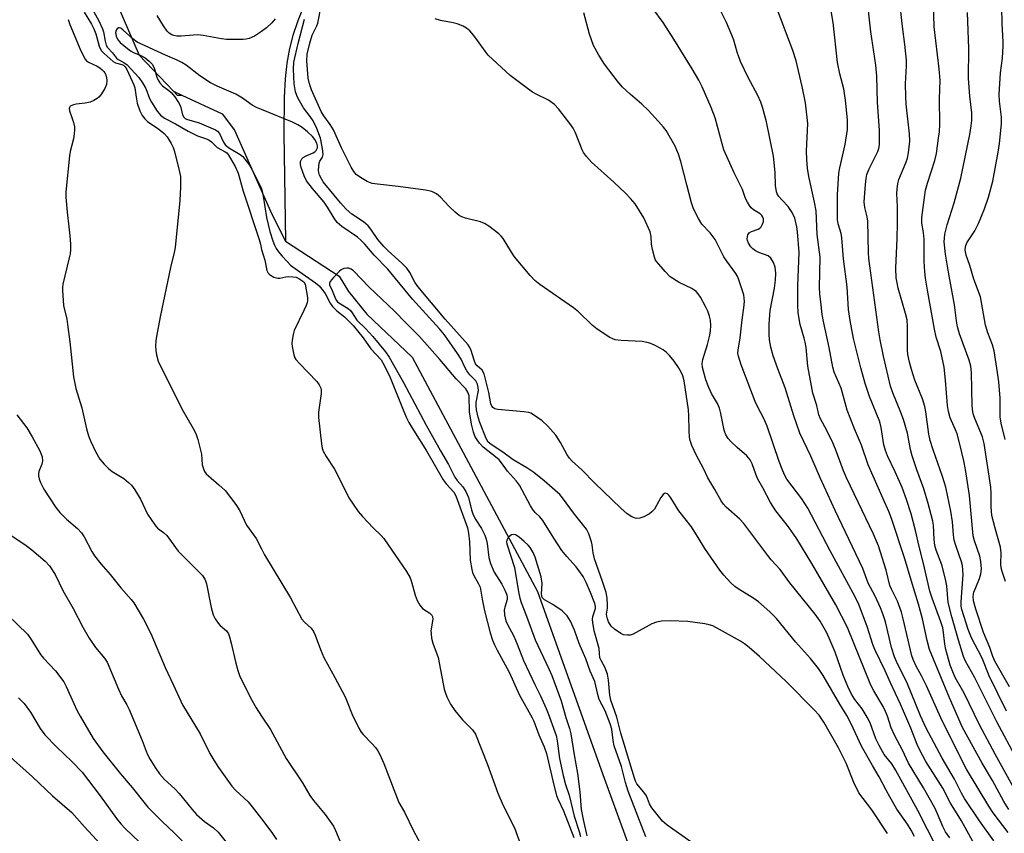
# Model space of a CAD drawing. Units: inches. Extents: x 1249770 to 1255770, y 573451 to 577452.
# Drawn here: x 1250935 to 1251200, y 574807 to 575026 of the extents above; entities that cross this region are included whole.
import ezdxf

# ---------------------------------------------------------------- set-up
doc = ezdxf.new("R2010")
doc.units = ezdxf.units.IN
doc.header["$MEASUREMENT"] = 0
doc.layers.add('HYDRO-Single Line Stream', color=4, linetype='Continuous')
doc.layers.add('Undefined', color=1, linetype='Continuous')

msp = doc.modelspace()

# ---------------------------------------------------------------- linework, layer by layer
at = {"layer": 'HYDRO-Single Line Stream'}
msp.add_line((1250976.37, 575006.86), (1250978.55, 575005.84), dxfattribs=at)
for points in [[(1251093.19, 575174.68), (1251083.03, 575161.51), (1251076.43, 575153.47), (1251061.14, 575137.18), (1251057.05, 575132.63), (1251052.01, 575126.24), (1251046.6, 575118.57), (1251041.6, 575110.71), (1251038.07, 575104.31), (1251036.03, 575099.52), (1251033.85, 575093.02), (1251031.82, 575085.87), (1251027.18, 575068.19), (1251024.69, 575060.24), (1251021.48, 575052.39), (1251011.82, 575030.72), (1251009.84, 575025.81), (1251008.46, 575021.83), (1251007.57, 575018.37), (1251006.88, 575014.43), (1251006.42, 575010.21), (1251006.13, 575005.16), (1251006.03, 574995.51), (1251006.47, 574966.52)], [(1250954.46, 575083.2), (1250965.16, 575081.85), (1250968.77, 575079.01), (1250970.57, 575076.7), (1250971.6, 575072.06), (1250961.33, 575029.83), (1250967.07, 575016.6), (1250976.37, 575006.86)], [(1250976.37, 575006.86), (1250977.37, 575005.81), (1250978.55, 575005.84)], [(1250978.55, 575005.84), (1250989.44, 575000.78), (1250992.79, 574996.4), (1251002.85, 574973.74), (1251006.47, 574966.52)], [(1251006.47, 574966.52), (1251020.97, 574957.07), (1251023.46, 574952.93), (1251028.42, 574946.86), (1251040.57, 574935.27), (1251074.32, 574872.22), (1251091.89, 574822.99), (1251105.14, 574786.54), (1251105.69, 574784.06), (1251110.65, 574776.34), (1251116.17, 574770.81), (1251126.66, 574764.2), (1251144.86, 574752.06), (1251163.7, 574731.93), (1251182.54, 574707.19), (1251186.77, 574700.88), (1251189.54, 574695.81), (1251192.91, 574687.67), (1251196.97, 574675.98), (1251201.26, 574662.12)]]:
    msp.add_lwpolyline(points, dxfattribs=at)
at = {"layer": 'Undefined'}
for points, elevation in [([(1251181.84, 574803.09), (1251176.68, 574813.27), (1251170.69, 574824.23), (1251169.71, 574825.8), (1251167.66, 574828.32), (1251166.25, 574830.78), (1251165.4, 574832.6), (1251163.83, 574836.89), (1251163.08, 574838.4), (1251161.71, 574840.66), (1251159.7, 574843.19), (1251158.8, 574844.63), (1251157.82, 574846.69), (1251156.58, 574849.68), (1251154.42, 574855.9), (1251153.12, 574859.06), (1251152.17, 574861.11), (1251150.38, 574864.24), (1251149.06, 574866.16), (1251142.27, 574874.59), (1251139.63, 574878.12), (1251137.22, 574880.74), (1251136.28, 574881.89), (1251129.86, 574890.49), (1251128.74, 574891.68), (1251125.1, 574894.88), (1251124.33, 574895.69), (1251123.71, 574896.61), (1251122.08, 574899.64), (1251120.16, 574902.78), (1251118.95, 574905.3), (1251117.13, 574908.79), (1251115.89, 574911.48), (1251115.39, 574912.85), (1251115.23, 574913.72), (1251115.1, 574915.51), (1251115.05, 574919.54), (1251114.94, 574921.14), (1251113.76, 574928.91), (1251113.43, 574930.24), (1251113, 574931.27), (1251112.28, 574932.53), (1251111.11, 574934.19), (1251109.85, 574935.78), (1251109.04, 574936.58), (1251108.1, 574937.22), (1251106.12, 574938.37), (1251104.83, 574938.98), (1251103.81, 574939.26), (1251102.49, 574939.47), (1251096.85, 574939.73), (1251095.26, 574939.96), (1251094.58, 574940.2), (1251093.81, 574940.59), (1251090.37, 574942.8), (1251089.05, 574943.86), (1251085.35, 574947.45), (1251084.03, 574948.61), (1251074.96, 574954.81), (1251073.56, 574955.93), (1251072.37, 574957.26), (1251068.15, 574962.33), (1251067.33, 574963.53), (1251065.11, 574967.23), (1251064.57, 574967.88), (1251063.95, 574968.45), (1251061.24, 574970.55), (1251060.04, 574971.29), (1251058.94, 574971.68), (1251054.91, 574972.69), (1251053.96, 574973.06), (1251053.27, 574973.44), (1251052.18, 574974.32), (1251050.53, 574975.86), (1251048.25, 574978.38), (1251047.09, 574979.26), (1251045.84, 574979.85), (1251044.21, 574980.22), (1251036.78, 574981.26), (1251031.23, 574981.84), (1251029.79, 574982.06), (1251028.45, 574982.59), (1251026.67, 574983.6), (1251025.54, 574984.48), (1251024.89, 574985.23), (1251024.19, 574986.44), (1251021.56, 574991.64), (1251019.39, 574996.47), (1251018.49, 574997.91), (1251016.79, 575000.23), (1251016.11, 575001.41), (1251013.49, 575007.27), (1251012.93, 575008.81), (1251012.56, 575010.36), (1251012.2, 575015.03), (1251012.32, 575016.83), (1251013.03, 575019.83), (1251013.69, 575021.98), (1251014.89, 575024.42), (1251015.18, 575025.2), (1251016.05, 575029.77)], 576), ([(1251203.2, 574818.03), (1251197.53, 574828.45), (1251193.31, 574836.37), (1251189.11, 574844.86), (1251186.76, 574849.12), (1251186.06, 574850.57), (1251185.41, 574852.38), (1251184.19, 574856.59), (1251183.95, 574858.01), (1251183.62, 574861.19), (1251183.39, 574862.47), (1251182.88, 574864.05), (1251180.53, 574870.44), (1251179.92, 574872.3), (1251178.24, 574879.72), (1251177.03, 574884.32), (1251176.07, 574888.61), (1251174.89, 574893.1), (1251173.67, 574896.96), (1251172.47, 574900.17), (1251170.61, 574904.45), (1251168.55, 574908.73), (1251167.94, 574910.18), (1251167.53, 574911.73), (1251166.82, 574916.33), (1251166.46, 574917.89), (1251163.64, 574924.72), (1251162.51, 574928.16), (1251161.32, 574932.39), (1251159.39, 574940.31), (1251158.45, 574945.2), (1251158.05, 574948.15), (1251157.69, 574954.26), (1251156.67, 574961.73), (1251156.21, 574967.42), (1251156.02, 574968.53), (1251155.26, 574971.14), (1251155.08, 574972.25), (1251155.09, 574978.98), (1251155.39, 574984.79), (1251155.64, 574986.23), (1251157.08, 574992.55), (1251157.77, 574996.58), (1251157.74, 574999.19), (1251157.23, 575004.46), (1251156.75, 575007.47), (1251155.66, 575011.57), (1251155.05, 575014.58), (1251153.93, 575025.36), (1251153.21, 575029.59)], 588), ([(1251203.44, 574826.89), (1251197.98, 574837.12), (1251191.92, 574849.2), (1251189.47, 574853.48), (1251189, 574854.7), (1251187.58, 574859.15), (1251185.79, 574865.38), (1251184.86, 574869.3), (1251184.47, 574873.75), (1251184.15, 574875.58), (1251183.11, 574879.44), (1251181.64, 574883.31), (1251181.26, 574884.59), (1251181.06, 574886.23), (1251180.88, 574890.04), (1251180.71, 574891.17), (1251180.31, 574892.87), (1251179.49, 574895.95), (1251178.32, 574899.83), (1251176.37, 574904.95), (1251175.11, 574908.77), (1251174.71, 574910.48), (1251173.9, 574914.81), (1251172.82, 574918.47), (1251172.13, 574920.39), (1251169.93, 574925.7), (1251169.33, 574927.46), (1251167.48, 574935.58), (1251166.57, 574939.97), (1251166.21, 574942.07), (1251163.52, 574961.83), (1251163.4, 574963.49), (1251163.22, 574971.89), (1251163.05, 574973.05), (1251162.41, 574975.61), (1251162.26, 574977.05), (1251162.58, 574981.73), (1251162.78, 574983.4), (1251162.99, 574984.47), (1251163.58, 574985.98), (1251165.94, 574990.66), (1251166.21, 574991.42), (1251166.38, 574992.4), (1251166.32, 574996.36), (1251165.85, 575003.85), (1251165.61, 575010.95), (1251165.39, 575013.85), (1251164.01, 575022.89), (1251163.19, 575030.11)], 590), ([(1251200.54, 574840), (1251195.9, 574849.56), (1251193.96, 574854.29), (1251191.15, 574859.75), (1251190.23, 574862.01), (1251188.49, 574867.38), (1251188.32, 574868.3), (1251188.3, 574869.4), (1251188.87, 574876.78), (1251188.82, 574877.95), (1251188.66, 574879.18), (1251188.39, 574880.17), (1251186.87, 574884.62), (1251186.48, 574886.03), (1251186.26, 574887.51), (1251185.98, 574890.93), (1251185.6, 574893.8), (1251184.18, 574900.31), (1251183.34, 574903.13), (1251180.76, 574910.35), (1251179.98, 574912.88), (1251179.65, 574914.61), (1251178.86, 574920.62), (1251178.59, 574922.03), (1251177.9, 574924.08), (1251175.84, 574929.14), (1251174.95, 574931.93), (1251174.4, 574933.97), (1251174.01, 574936), (1251173.87, 574937.17), (1251173.89, 574943.58), (1251173.77, 574945.35), (1251173.38, 574947.02), (1251171.39, 574953.85), (1251171.07, 574955.25), (1251170.85, 574956.64), (1251170.75, 574959.23), (1251171.14, 574967.24), (1251171.23, 574971.39), (1251171.22, 574975.74), (1251171.05, 574979.35), (1251171.1, 574980.52), (1251171.28, 574982), (1251171.55, 574983.14), (1251173.46, 574987.6), (1251173.9, 574988.88), (1251174.17, 574990.27), (1251174.49, 574993.45), (1251174.43, 574995.39), (1251173.58, 575003.34), (1251173.43, 575005.45), (1251173.4, 575008.86), (1251173.61, 575013.7), (1251173.61, 575015.18), (1251173.19, 575019.45), (1251172.54, 575024.27), (1251171.73, 575031.69)], 592), ([(1251201.32, 574846.54), (1251197.39, 574853.49), (1251196.87, 574854.69), (1251196.05, 574857.16), (1251194.37, 574861.22), (1251192.26, 574867.47), (1251191.67, 574869.74), (1251191.6, 574870.93), (1251191.78, 574872), (1251192.26, 574873.34), (1251193.29, 574875.74), (1251193.66, 574876.99), (1251193.77, 574878.35), (1251193.66, 574880.3), (1251193.35, 574881.71), (1251191.91, 574885.86), (1251191.58, 574887.19), (1251190.62, 574898.04), (1251189.51, 574905.08), (1251189.07, 574907.36), (1251187.98, 574911.85), (1251187.22, 574914.63), (1251186.82, 574915.72), (1251185.4, 574918.94), (1251184.92, 574920.63), (1251184.69, 574922.26), (1251184.1, 574929.11), (1251183.72, 574932.57), (1251182.84, 574936.78), (1251181.65, 574940.63), (1251181.12, 574942.86), (1251179.26, 574953.3), (1251178.73, 574956.54), (1251178.52, 574958.29), (1251178.4, 574961.16), (1251178.34, 574967.09), (1251178.17, 574968.86), (1251177.79, 574971.39), (1251177.79, 574972.84), (1251178.44, 574978.3), (1251178.76, 574980.25), (1251179.25, 574982.12), (1251181.26, 574988.19), (1251181.68, 574990.07), (1251182.27, 574994.19), (1251182.48, 574995.96), (1251182.58, 574997.99), (1251182.47, 575004.78), (1251182.65, 575009.82), (1251182.46, 575012.86), (1251181.06, 575024.21), (1251180.93, 575030.56)], 594), ([(1251200.15, 574913.11), (1251199.09, 574917.52), (1251198.86, 574919.2), (1251198.84, 574924.25), (1251198.47, 574928.63), (1251198.16, 574931.13), (1251197.18, 574937.02), (1251196.74, 574938.64), (1251195.51, 574941.84), (1251194.91, 574943.94), (1251193.53, 574951.49), (1251191.73, 574956.24), (1251190.64, 574959.95), (1251189.7, 574962.75), (1251189.42, 574964.12), (1251189.51, 574965.11), (1251189.86, 574966.03), (1251191.98, 574969.27), (1251192.98, 574971.22), (1251194.65, 574975.21), (1251195.68, 574978.31), (1251196.86, 574982.64), (1251198.34, 574990.5), (1251198.69, 574992.8), (1251199.22, 574998.11), (1251199.23, 574999.85), (1251198.69, 575004.22), (1251198.59, 575005.97), (1251198.96, 575011.79), (1251199.43, 575015.75), (1251199.67, 575019.04), (1251199.66, 575020.22), (1251199.36, 575025.04), (1251199.28, 575029.49)], 598), ([(1250952.35, 575028.14), (1250954.29, 575024.94), (1250954.91, 575023.66), (1250955.41, 575022.32), (1250956.36, 575018.99), (1250956.92, 575017.81), (1250957.66, 575017.02), (1250960.13, 575014.87), (1250960.77, 575014.54), (1250962.41, 575014.08), (1250962.9, 575013.84), (1250963.38, 575013.39), (1250963.82, 575012.7), (1250965.71, 575008.61), (1250965.92, 575007.79), (1250966.26, 575005.22), (1250966.58, 575003.65), (1250967.28, 575001.55), (1250967.93, 575000.3), (1250968.59, 574999.44), (1250969.35, 574998.73), (1250972.37, 574996.68), (1250973.87, 574995.44), (1250974.62, 574994.55), (1250975.76, 574992.81), (1250976.27, 574991.76), (1250976.61, 574990.65), (1250977.87, 574985.57), (1250978.19, 574983.87), (1250978.27, 574981.14), (1250978.08, 574977.41), (1250976.83, 574964.83), (1250976.57, 574963.43), (1250975.57, 574959.42), (1250972.79, 574946.16), (1250971.75, 574940.89), (1250971.58, 574939.71), (1250971.52, 574938.25), (1250971.56, 574937.09), (1250971.75, 574935.92), (1250972.22, 574934.21), (1250972.81, 574932.85), (1250976.38, 574925.98), (1250978.61, 574921.41), (1250981.66, 574916.06), (1250982.32, 574914.76), (1250982.88, 574913.1), (1250983.64, 574910.28), (1250983.85, 574909.14), (1250984.08, 574906.29), (1250984.3, 574905.51), (1250984.73, 574904.56), (1250985.16, 574903.91), (1250985.73, 574903.31), (1250988.55, 574900.95), (1250990.25, 574899.37), (1250993.15, 574895.66), (1250994.22, 574893.94), (1250996.04, 574890.05), (1250998.63, 574886.47), (1251000, 574883.74)], 576), ([(1250954.9, 575028.25), (1250956.27, 575025.8), (1250957.25, 575023.66), (1250957.49, 575022.83), (1250957.93, 575020.33), (1250958.21, 575019.3), (1250958.61, 575018.61), (1250959.94, 575017.16), (1250961.04, 575015.76), (1250961.47, 575015.39), (1250963.02, 575014.58), (1250963.86, 575013.96), (1250966.99, 575010.59), (1250968, 575009.13), (1250968.89, 575007.6), (1250969.92, 575004.89), (1250970.4, 575003.88), (1250971.93, 575001.48), (1250972.82, 575000.41), (1250973.9, 574999.64), (1250976.88, 574998.07), (1250980.31, 574996.07), (1250982.83, 574994.87), (1250985.19, 574994.02), (1250985.91, 574993.66), (1250986.54, 574993.21), (1250988.1, 574991.76), (1250990.21, 574990.59), (1250990.67, 574990.24), (1250991.05, 574989.81), (1250992.95, 574986.57), (1250993.75, 574984.82), (1250995.11, 574980), (1250999.44, 574966.95), (1250999.76, 574965.66), (1251000, 574964.23)], 574), ([(1251000, 575022.96), (1250998.13, 575021.72), (1250996.75, 575021.09), (1250995.93, 575020.9), (1250995.06, 575020.81), (1250992.09, 575020.77), (1250990.61, 575020.79), (1250989.27, 575020.92), (1250984.34, 575021.85), (1250982.87, 575022.03), (1250981.69, 575021.99), (1250978.42, 575021.64), (1250977.25, 575021.66), (1250976.4, 575021.86), (1250975.86, 575022.07), (1250975.22, 575022.49), (1250974.65, 575023.04), (1250973.67, 575024.42), (1250971.91, 575027.27)], 574), ([(1251193.92, 574800.54), (1251188.42, 574810.46), (1251185.49, 574815.23), (1251183.37, 574819.3), (1251178.86, 574826.45), (1251177.2, 574829.48), (1251176.48, 574831), (1251174.78, 574835.4), (1251172.02, 574841.87), (1251169.32, 574847.68), (1251167.92, 574850.91), (1251165.06, 574856.57), (1251164.54, 574857.97), (1251163, 574862.81), (1251160.78, 574868.68), (1251159.84, 574870.8), (1251153.11, 574883.13), (1251147.04, 574894.61), (1251145.48, 574897.15), (1251141.45, 574902.49), (1251140.83, 574903.62), (1251140.16, 574905.14), (1251139.37, 574907.25), (1251136.14, 574916.69), (1251135.22, 574918.78), (1251133.63, 574921.83), (1251132.94, 574923.36), (1251129.14, 574933.26), (1251128.35, 574935.79), (1251128.27, 574936.36), (1251128.28, 574937.17), (1251128.83, 574940.45), (1251129.36, 574945.35), (1251129.86, 574948.53), (1251129.99, 574950.3), (1251129.97, 574951.17), (1251129.84, 574952.02), (1251128.72, 574955.6), (1251128.21, 574956.94), (1251127.72, 574957.85), (1251125.25, 574961.09), (1251124.47, 574962.29), (1251122.09, 574966.95), (1251120.77, 574968.71), (1251118.57, 574971.11), (1251117.65, 574972.6), (1251116.53, 574974.67), (1251116.18, 574975.47), (1251115.76, 574976.86), (1251114.47, 574981.64), (1251112.91, 574987.96), (1251112.29, 574989.93), (1251111.38, 574992.08), (1251108.9, 574996.26), (1251108.22, 574997.19), (1251106.9, 574998.74), (1251104.08, 575001.76), (1251102.39, 575003.4), (1251099.21, 575006.09), (1251097.12, 575008.08), (1251095.89, 575009.58), (1251092.38, 575014.18), (1251090.78, 575016.6), (1251089.4, 575019.13), (1251088.34, 575022.22), (1251086.78, 575027.93)], 580), ([(1251197.15, 574805.14), (1251193.31, 574810.47), (1251189.27, 574816.47), (1251188.4, 574817.96), (1251186.52, 574821.68), (1251183.26, 574827.34), (1251178.91, 574835.41), (1251177.4, 574838.75), (1251173.68, 574847.85), (1251171.2, 574852.75), (1251170.36, 574854.63), (1251169.56, 574857.17), (1251167.99, 574864.04), (1251167.29, 574866.2), (1251166.65, 574867.8), (1251165.23, 574870.95), (1251163.32, 574874.45), (1251161.88, 574878.42), (1251159.05, 574884.21), (1251154.44, 574894.04), (1251150.45, 574902.63), (1251147.92, 574908.62), (1251144.88, 574914.86), (1251143.32, 574919.52), (1251141, 574927.05), (1251139, 574932.17), (1251137.72, 574935.69), (1251137.13, 574937.94), (1251136.75, 574939.95), (1251136.65, 574941.44), (1251136.63, 574944.13), (1251136.95, 574947.88), (1251138.08, 574953.89), (1251138.39, 574956.03), (1251138.46, 574957.88), (1251138.25, 574959.53), (1251137.81, 574960.81), (1251137.13, 574961.94), (1251136.39, 574962.52), (1251133.89, 574963.43), (1251132.95, 574963.94), (1251132.31, 574964.41), (1251131.75, 574965), (1251131.14, 574965.93), (1251130.85, 574966.67), (1251130.78, 574967.18), (1251130.92, 574968.17), (1251131.31, 574968.73), (1251131.95, 574969.1), (1251133.7, 574969.77), (1251134.14, 574970.05), (1251134.49, 574970.41), (1251134.88, 574971.08), (1251135.12, 574971.81), (1251135.13, 574972.52), (1251134.98, 574972.96), (1251134.71, 574973.38), (1251134.2, 574973.88), (1251132.44, 574974.98), (1251131.83, 574975.46), (1251131.33, 574976.08), (1251130.79, 574977.03), (1251130.34, 574978.03), (1251129.45, 574980.39), (1251127.27, 574984.87), (1251124.5, 574991.05), (1251123.98, 574992.7), (1251122.09, 574999.74), (1251121.04, 575002.52), (1251118.67, 575008.06), (1251117.75, 575009.84), (1251115.96, 575012.88), (1251111.05, 575020.84), (1251108.18, 575025.33), (1251105.36, 575029.17)], 582), ([(1251201.03, 574807.39), (1251196.97, 574812.69), (1251195.76, 574814.41), (1251189.81, 574824.45), (1251188.61, 574826.64), (1251182.91, 574838.2), (1251179.01, 574846.8), (1251177.64, 574849.55), (1251176.24, 574852.12), (1251175.44, 574853.89), (1251175.06, 574854.95), (1251174.67, 574856.4), (1251172.76, 574864.86), (1251172.29, 574866.64), (1251171.24, 574869.6), (1251169.59, 574872.85), (1251169.18, 574873.84), (1251168.16, 574877.99), (1251166.11, 574884.52), (1251164.73, 574887.67), (1251157.44, 574902.82), (1251156.64, 574904.71), (1251154.51, 574910.56), (1251153.84, 574912.2), (1251152.19, 574915.56), (1251150.44, 574918.71), (1251150.06, 574919.77), (1251149.48, 574922.25), (1251148.45, 574925.62), (1251148.02, 574927.54), (1251147.11, 574932.86), (1251146.6, 574937.85), (1251146.38, 574939.31), (1251146.11, 574940.44), (1251145.03, 574944.04), (1251144.47, 574947.26), (1251144.39, 574949.33), (1251144.39, 574954.49), (1251144.75, 574963.42), (1251144.31, 574968.99), (1251144.14, 574970.38), (1251143.56, 574972.67), (1251142.85, 574974.23), (1251141.75, 574975.87), (1251140.03, 574977.67), (1251139.29, 574978.57), (1251138.85, 574979.29), (1251138.65, 574979.81), (1251138.35, 574981.5), (1251138.25, 574984.97), (1251137.84, 574989.34), (1251135.98, 574998.58), (1251134.85, 575002.54), (1251134.38, 575003.92), (1251133.58, 575005.73), (1251131.05, 575010.59), (1251128.97, 575014.89), (1251128.07, 575017.39), (1251127.12, 575020.61), (1251126.64, 575021.94), (1251125.21, 575025.36), (1251123.51, 575028.79)], 584), ([(1251201.13, 574813.55), (1251199.83, 574815.69), (1251196.75, 574821.39), (1251193.98, 574826), (1251188.67, 574835.64), (1251185.17, 574843.57), (1251179.84, 574856.58), (1251179.17, 574859.06), (1251177.95, 574864.85), (1251176.89, 574868.83), (1251174.87, 574875.3), (1251173.21, 574880.98), (1251169.62, 574891.85), (1251168.88, 574893.75), (1251167.34, 574897.12), (1251163.31, 574906.35), (1251161.54, 574911.62), (1251159.6, 574916.03), (1251157.69, 574921), (1251156.04, 574926.92), (1251154.16, 574931.27), (1251153.81, 574932.58), (1251152.83, 574937.9), (1251151.25, 574944.86), (1251150.92, 574946.77), (1251150.62, 574949.38), (1251150.33, 574952.29), (1251150.24, 574954.07), (1251150.38, 574962.17), (1251149.56, 574968.27), (1251149.32, 574974.66), (1251148.91, 574976.99), (1251147.35, 574983.93), (1251147, 574986.14), (1251146.79, 574988.45), (1251146.72, 574990.77), (1251147.05, 574998.16), (1251146.44, 575003.74), (1251145.55, 575008.13), (1251143.89, 575015.03), (1251142.99, 575017.79), (1251138.86, 575028.95)], 586), ([(1251200.29, 574874.9), (1251199.37, 574877.64), (1251199.13, 574878.58), (1251199.06, 574879.58), (1251199.14, 574882.6), (1251198.96, 574884.11), (1251197.45, 574889.31), (1251196.62, 574892.72), (1251196.39, 574894.97), (1251196.38, 574898.7), (1251196.28, 574900.28), (1251194.56, 574912.09), (1251194.07, 574913.89), (1251192, 574918.77), (1251191.64, 574919.81), (1251191.45, 574920.62), (1251191.31, 574922.16), (1251191.13, 574931.14), (1251190.95, 574932.84), (1251190.53, 574934.5), (1251187.92, 574941.59), (1251187.36, 574943.46), (1251187.08, 574945.04), (1251186.53, 574949.37), (1251184.92, 574958.16), (1251184.12, 574963.01), (1251183.75, 574966.29), (1251183.81, 574967.35), (1251183.97, 574968.42), (1251184.61, 574970.94), (1251186.49, 574976.78), (1251188.24, 574983.42), (1251190.69, 574995.25), (1251191.07, 574997.53), (1251191.22, 574998.94), (1251191.18, 575001.07), (1251190.65, 575005.51), (1251190.27, 575010.28), (1251190.42, 575018.34), (1251190, 575028.02)], 596), ([(1250947.96, 575026.15), (1250948.46, 575024.78), (1250951.43, 575017.77), (1250952.55, 575015.47), (1250952.89, 575015.05), (1250953.43, 575014.64), (1250955.77, 575013.61), (1250956.5, 575013.18), (1250957.15, 575012.66), (1250957.58, 575012.18), (1250958.01, 575011.41), (1250958.31, 575010.59), (1250958.44, 575009.75), (1250958.31, 575008.66), (1250957.89, 575007.62), (1250956.81, 575005.92), (1250956.26, 575005.28), (1250955.84, 575004.93), (1250954.91, 575004.37), (1250953.89, 575003.96), (1250952.54, 575003.69), (1250950.12, 575003.42), (1250949.39, 575003.23), (1250948.57, 575002.81), (1250948.32, 575002.5), (1250948.25, 575002.25), (1250948.35, 575001.58), (1250949.01, 574999.83), (1250949.42, 574998.43), (1250949.66, 574997.31), (1250949.73, 574996.47), (1250949.65, 574995.39), (1250949.44, 574994.04), (1250948.58, 574990.6), (1250948.36, 574989.44), (1250947.33, 574979.75), (1250947.36, 574978.31), (1250947.69, 574974.31), (1250948.21, 574970.41), (1250948.45, 574967.93), (1250948.6, 574965.69), (1250948.62, 574964.27), (1250948.52, 574963.13), (1250948.31, 574961.99), (1250946.58, 574954.92), (1250946.46, 574954.07), (1250946.44, 574953.21), (1250946.78, 574949.19), (1250947.6, 574945.53), (1250947.85, 574944.09), (1250948.45, 574939.43), (1250949.43, 574929.97), (1250950.07, 574926.88), (1250951.7, 574921.63), (1250952.89, 574916.04), (1250953.44, 574914.09), (1250954, 574912.74), (1250955.4, 574909.86), (1250956.51, 574907.82), (1250957.66, 574906.47), (1250958.94, 574905.22), (1250959.86, 574904.56), (1250962.97, 574902.63), (1250964.28, 574901.58), (1250965.08, 574900.81), (1250965.94, 574899.62), (1250967.47, 574897.09), (1250969.39, 574893.01), (1250971.31, 574890.14), (1250972.08, 574889.31), (1250973.68, 574888.08), (1250974.52, 574887.29), (1250977.61, 574883.12), (1250980.29, 574880.36), (1250983.57, 574877.16), (1250984.12, 574876.53), (1250984.75, 574875.58), (1250984.99, 574875.07), (1250985.24, 574874.27), (1250986.52, 574867.88), (1250987.06, 574865.91), (1250987.58, 574864.87), (1250988.38, 574863.66), (1250988.95, 574863.03), (1250990.57, 574861.62), (1250991.11, 574860.81), (1250991.41, 574859.99), (1250991.85, 574858.35), (1250993.02, 574853.25), (1250993.66, 574850.98), (1250994.15, 574849.59), (1250997.05, 574843.62), (1250998.64, 574840.88), (1251000, 574838.71)], 578), ([(1251003.74, 575026.36), (1251002.8, 575025.28), (1251001.38, 575023.93), (1251000, 575022.96)], 574), ([(1251175.81, 574806.25), (1251174.88, 574808.03), (1251173.91, 574809.61), (1251171.06, 574813.65), (1251169.11, 574816.94), (1251168.12, 574818.74), (1251166.29, 574822.38), (1251164.48, 574825.4), (1251161.56, 574830.61), (1251158.71, 574836.63), (1251157.57, 574838.89), (1251155.7, 574841.86), (1251151.16, 574849.65), (1251149.93, 574851.54), (1251147.83, 574854.2), (1251143.78, 574858.64), (1251138.67, 574864.92), (1251136.85, 574866.78), (1251133.83, 574869.43), (1251132.57, 574870.3), (1251128.36, 574872.92), (1251127.42, 574873.59), (1251126.39, 574874.57), (1251124.47, 574876.65), (1251123.4, 574877.99), (1251119.38, 574883.82), (1251117.81, 574886.27), (1251115.8, 574889.64), (1251112.37, 574893.97), (1251110.16, 574897.47), (1251109.64, 574898.15), (1251109.26, 574898.48), (1251108.66, 574898.65), (1251108.47, 574898.62), (1251108.11, 574898.37), (1251107.51, 574897.5), (1251105.81, 574894.42), (1251105.11, 574893.63), (1251104.43, 574893.12), (1251102.93, 574892.28), (1251101.89, 574891.93), (1251100.9, 574891.9), (1251100.4, 574892.02), (1251099.66, 574892.33), (1251098.48, 574893.14), (1251096.78, 574894.62), (1251089.71, 574901.36), (1251086.24, 574904.96), (1251083.62, 574907.33), (1251082.9, 574908.14), (1251082.26, 574909.03), (1251080.46, 574912.35), (1251079.24, 574914.32), (1251077.09, 574916.76), (1251075.59, 574918.13), (1251073.26, 574919.8), (1251072.52, 574920.21), (1251072.02, 574920.38), (1251070.64, 574920.61), (1251063.67, 574921.16), (1251062.85, 574921.36), (1251062.26, 574921.72), (1251061.99, 574922.06), (1251061.75, 574922.71), (1251061.21, 574925.77), (1251059.92, 574930.83), (1251059.43, 574931.77), (1251058.1, 574932.95), (1251057.65, 574933.52), (1251057.27, 574934.46), (1251056.5, 574937.11), (1251056.14, 574937.86), (1251055.67, 574938.57), (1251049.47, 574945.56), (1251042.12, 574954.29), (1251041.3, 574955.47), (1251039.95, 574958.1), (1251039.11, 574959.25), (1251037.78, 574960.61), (1251034.11, 574963.89), (1251032.93, 574965.05), (1251031.35, 574967), (1251029.47, 574969.76), (1251028.76, 574970.64), (1251027.45, 574971.69), (1251024.31, 574973.78), (1251022.83, 574975.15), (1251021.27, 574976.85), (1251016.64, 574982.52), (1251016.14, 574983.26), (1251015.66, 574984.23), (1251015.43, 574985), (1251015.37, 574985.56), (1251015.43, 574986.69), (1251015.58, 574987.5), (1251015.76, 574988.01), (1251016.43, 574989.11), (1251016.61, 574989.79), (1251016.48, 574991.43), (1251015.89, 574994.22), (1251014.91, 574996.84), (1251013.92, 574998.86), (1251013.17, 575000.04), (1251011.31, 575002.4), (1251009.9, 575004.94), (1251009.54, 575005.73), (1251009.21, 575006.74), (1251008.85, 575008.82), (1251008.65, 575012.77), (1251008.77, 575014.65), (1251009.88, 575019.68), (1251011.62, 575026.28)], 574), ([(1251185.28, 574805.96), (1251184.14, 574807.54), (1251183.4, 574808.96), (1251182.01, 574812.39), (1251181.23, 574814), (1251178.19, 574819.4), (1251174.16, 574826.02), (1251172.52, 574829.56), (1251170.48, 574833.4), (1251169.5, 574835.57), (1251168.48, 574838.65), (1251167.97, 574839.96), (1251167.31, 574841.23), (1251164.79, 574845.45), (1251163.99, 574846.97), (1251157.73, 574862.49), (1251154.57, 574868.67), (1251148.13, 574879.79), (1251144.1, 574886.42), (1251141.87, 574889.62), (1251138.46, 574893.92), (1251137.06, 574896.13), (1251134.97, 574900.11), (1251133.59, 574902.49), (1251133.07, 574903.79), (1251132.12, 574906.59), (1251131.58, 574907.7), (1251130.69, 574908.75), (1251128.05, 574910.98), (1251126.34, 574912.55), (1251125.61, 574913.41), (1251125.04, 574914.36), (1251124.59, 574915.65), (1251123.68, 574920.17), (1251123.29, 574921.57), (1251122.72, 574922.86), (1251121.14, 574925.54), (1251120.43, 574927.09), (1251119.65, 574929.18), (1251118.96, 574931.48), (1251118.72, 574932.52), (1251118.66, 574933.55), (1251118.8, 574934.62), (1251120.08, 574938.72), (1251120.71, 574941.21), (1251120.89, 574942.34), (1251120.94, 574943.79), (1251120.84, 574945.23), (1251120.58, 574946.31), (1251120.13, 574947.63), (1251119.55, 574948.91), (1251118.16, 574951.41), (1251117.54, 574952.36), (1251116.99, 574952.97), (1251115.88, 574953.78), (1251112.42, 574955.41), (1251110.06, 574956.93), (1251108.63, 574958.33), (1251106.41, 574960.94), (1251106.11, 574961.42), (1251105.78, 574962.23), (1251105.25, 574964.24), (1251105.02, 574965.7), (1251104.95, 574967.75), (1251104.6, 574968.99), (1251102.9, 574972.81), (1251100.56, 574976.54), (1251099.34, 574978.03), (1251097.98, 574979.44), (1251094.88, 574982.38), (1251088.83, 574987.8), (1251087.5, 574989.26), (1251086.69, 574990.36), (1251086.3, 574991.1), (1251084.53, 574995.66), (1251083.89, 574996.95), (1251083.05, 574998.17), (1251079.99, 575002.1), (1251078.86, 575003.31), (1251077.3, 575004.42), (1251073.99, 575006.04), (1251073.01, 575006.6), (1251070.92, 575008.09), (1251067, 575011.09), (1251061.08, 575016.58), (1251060.19, 575017.67), (1251058.2, 575020.54), (1251057.17, 575021.89), (1251056.06, 575023.11), (1251055.23, 575023.81), (1251054.27, 575024.36), (1251052.72, 575024.99), (1251051.61, 575025.28), (1251048.18, 575025.93), (1251046.8, 575026.3)], 578), ([(1251000, 575001.95), (1250998.71, 575002.49), (1250997.53, 575003.12), (1250994.93, 575004.97), (1250993.15, 575006.03), (1250988.07, 575008.22), (1250986.33, 575009.12), (1250983.45, 575011.01), (1250979.78, 575013.87), (1250978.59, 575014.62), (1250977.3, 575015.24), (1250974.19, 575016.53), (1250966.57, 575020.09), (1250965.4, 575020.93), (1250962.8, 575023.32), (1250962.15, 575023.8), (1250961.74, 575023.94), (1250961.54, 575023.91), (1250961.17, 575023.68), (1250960.88, 575023.32), (1250960.73, 575022.67), (1250960.92, 575021.67), (1250961.35, 575020.73), (1250961.99, 575019.95), (1250963.48, 575018.69), (1250964.77, 575017.74), (1250965.61, 575017.29), (1250967.57, 575016.46), (1250968.71, 575015.81), (1250969.81, 575014.91), (1250970.59, 575014.1), (1250971.15, 575013.14), (1250971.89, 575010.62), (1250972.22, 575009.84), (1250972.65, 575009.12), (1250973.38, 575008.34), (1250975.13, 575007.05), (1250975.75, 575006.49), (1250976.68, 575005.33), (1250977.68, 575003.84), (1250978.22, 575002.8), (1250978.73, 575000.54), (1250979.1, 574999.84), (1250979.45, 574999.53), (1250979.88, 574999.3), (1250983.26, 574998.37), (1250987.64, 574996.5), (1250988.23, 574996.14), (1250988.71, 574995.48), (1250989.8, 574993.12), (1250990.36, 574992.32), (1250991.38, 574991.56), (1250994.31, 574989.86), (1250995.03, 574989.26), (1250995.58, 574988.6), (1250996.77, 574986.93), (1250997.49, 574985.75), (1251000, 574980.67)], 572), ([(1251168.52, 574807.06), (1251164.3, 574813.46), (1251160.83, 574818.08), (1251159.44, 574820.81), (1251157.35, 574826), (1251155.32, 574830.15), (1251151.42, 574837.08), (1251150.14, 574838.91), (1251148.77, 574840.4), (1251141.2, 574847.96), (1251134.05, 574854.69), (1251131.31, 574857.15), (1251130.05, 574858.11), (1251128.91, 574858.85), (1251123.32, 574862.03), (1251121.49, 574862.96), (1251120.53, 574863.29), (1251119.39, 574863.53), (1251114.75, 574864.14), (1251110.03, 574864.29), (1251107.66, 574864.25), (1251106.34, 574863.98), (1251105.07, 574863.49), (1251100.09, 574860.73), (1251099.28, 574860.48), (1251098.52, 574860.43), (1251097.5, 574860.58), (1251096.72, 574860.93), (1251095.01, 574862.08), (1251094.16, 574862.87), (1251093.46, 574864.06), (1251093.14, 574864.83), (1251092.94, 574865.61), (1251092.93, 574866.12), (1251093.17, 574867.7), (1251093.19, 574868.52), (1251093.06, 574870.45), (1251092.8, 574871.91), (1251091.83, 574874.92), (1251089.66, 574881), (1251089.26, 574882.63), (1251089.01, 574884.79), (1251088.85, 574885.6), (1251088.13, 574887.75), (1251087.51, 574889), (1251084.27, 574893.01), (1251081.06, 574897.44), (1251080.3, 574898.31), (1251079.01, 574899.5), (1251076.14, 574902), (1251073.35, 574904.26), (1251071.45, 574905.51), (1251067.81, 574907.67), (1251065, 574909.74), (1251061.81, 574911.74), (1251061.04, 574912.43), (1251060.5, 574913.39), (1251058.77, 574917.73), (1251058.36, 574919.16), (1251057.94, 574921.13), (1251057.8, 574922.28), (1251057.81, 574923.12), (1251058.44, 574926.29), (1251058.38, 574927.15), (1251058.18, 574927.99), (1251057.69, 574928.96), (1251056.12, 574930.5), (1251055.26, 574931.63), (1251054.72, 574932.6), (1251053.76, 574934.78), (1251052.82, 574936.26), (1251049.24, 574941.28), (1251047.96, 574942.89), (1251040.69, 574950.88), (1251034.05, 574958.97), (1251030.4, 574962.73), (1251027.87, 574965.74), (1251026.89, 574966.72), (1251025.87, 574967.58), (1251021.62, 574970.43), (1251020.4, 574971.57), (1251019.57, 574972.7), (1251017.81, 574975.65), (1251016.91, 574977.01), (1251013.72, 574980.69), (1251012.18, 574982.79), (1251011.56, 574984.12), (1251010.72, 574986.31), (1251010.5, 574987.13), (1251010.51, 574987.92), (1251010.86, 574988.63), (1251011.25, 574989.01), (1251012.01, 574989.43), (1251013.95, 574990.28), (1251014.4, 574990.56), (1251014.74, 574990.9), (1251015.06, 574991.61), (1251015.1, 574992.14), (1251014.91, 574992.92), (1251014.4, 574993.83), (1251013.72, 574994.69), (1251012.4, 574995.92), (1251011.01, 574997.07), (1251009.81, 574997.85), (1251008.42, 574998.5), (1251000, 575001.95)], 572), ([(1251000, 574980.67), (1251000.48, 574978.65), (1251001.42, 574972.9), (1251002.28, 574969.11), (1251003.07, 574966.58), (1251003.51, 574965.47), (1251003.99, 574964.52), (1251004.65, 574963.6), (1251005.58, 574962.5), (1251006.92, 574961), (1251007.86, 574960.08), (1251010.95, 574957.79), (1251014.6, 574955.33), (1251015.58, 574954.49), (1251016.31, 574953.61), (1251017.13, 574952.42), (1251018.54, 574949.82), (1251019.16, 574948.88), (1251020.31, 574947.75), (1251022.4, 574946.12), (1251024.69, 574943.83), (1251027.39, 574940.49), (1251029.5, 574937.57), (1251032.21, 574934.56), (1251033.05, 574933.13), (1251034.68, 574929.8), (1251038.15, 574921.13), (1251039.06, 574918.99), (1251039.7, 574917.73), (1251040.91, 574915.66), (1251044.45, 574910.12), (1251048.97, 574902.27), (1251049.71, 574901.23), (1251051.77, 574898.96), (1251052.37, 574897.93), (1251055.45, 574889.34), (1251055.72, 574887.92), (1251055.97, 574885.59), (1251056.22, 574880.65), (1251056.64, 574878.14), (1251056.85, 574877.32), (1251057.17, 574876.53), (1251058.45, 574874.32), (1251058.84, 574873.42), (1251059.38, 574870.2), (1251060.03, 574867.02), (1251061.61, 574861.07), (1251062.2, 574859.16), (1251062.72, 574857.87), (1251063.44, 574856.39), (1251066.7, 574850.55), (1251069.37, 574844.52), (1251072.86, 574838.26), (1251073.33, 574837.28), (1251074.71, 574833.66), (1251076.11, 574830.41), (1251076.75, 574828.62), (1251078.71, 574820.13), (1251079.45, 574817.33), (1251079.81, 574816.43), (1251081.34, 574813.22), (1251084.05, 574806.05)], 572), ([(1251000, 574964.23), (1251000.9, 574961.39), (1251001.48, 574958.62), (1251001.81, 574957.92), (1251002.18, 574957.53), (1251003.38, 574956.82), (1251004.44, 574956.52), (1251004.96, 574956.54), (1251006.55, 574956.88), (1251007.38, 574956.97), (1251008.51, 574956.93), (1251009.33, 574956.78), (1251010.05, 574956.49), (1251010.92, 574955.96), (1251011.42, 574955.54), (1251011.76, 574954.96), (1251012.39, 574951.33), (1251012.42, 574950.55), (1251012.33, 574950.01), (1251012.06, 574949.19), (1251011.47, 574947.85), (1251008.82, 574942.5), (1251008.53, 574941.35), (1251008.29, 574939.88), (1251008.24, 574938.99), (1251008.29, 574938.14), (1251008.71, 574935.9), (1251008.99, 574935.13), (1251009.29, 574934.65), (1251010.22, 574933.57), (1251014.88, 574928.7), (1251015.57, 574927.82), (1251015.99, 574926.92), (1251016.08, 574926.41), (1251016.07, 574925.54), (1251015.4, 574920.53), (1251015.33, 574919.06), (1251016.18, 574911.95), (1251016.38, 574910.79), (1251016.65, 574909.97), (1251017.46, 574908.51), (1251019.67, 574905.11), (1251021.86, 574900.93), (1251023.57, 574897.42), (1251024.67, 574895.7), (1251026.06, 574893.79), (1251027.23, 574892.44), (1251030.06, 574889.36), (1251032.23, 574887.3), (1251032.96, 574886.51), (1251039.05, 574877.61), (1251040.03, 574875.86), (1251040.39, 574874.79), (1251041.36, 574871.2), (1251041.96, 574869.84), (1251042.66, 574868.54), (1251043.4, 574867.66), (1251045.34, 574866.41), (1251045.88, 574865.88), (1251046.05, 574865.46), (1251046.12, 574864.75), (1251045.63, 574861.65), (1251045.66, 574860.8), (1251045.81, 574859.68), (1251046.17, 574858.3), (1251047.54, 574854.5), (1251049.2, 574845.96), (1251049.51, 574844.89), (1251049.94, 574843.86), (1251050.94, 574841.87), (1251052.09, 574840.21), (1251054.1, 574837.72), (1251056.83, 574835.01), (1251057.61, 574833.8), (1251060.84, 574825.65), (1251063.6, 574817.91), (1251065.11, 574814.6), (1251068.15, 574808.64), (1251069.72, 574804.14)], 574), ([(1251115.62, 574804.86), (1251109.2, 574809.3), (1251107.95, 574810.43), (1251105.06, 574813.96), (1251104.49, 574815.06), (1251103.61, 574817.27), (1251102.95, 574818.23), (1251101.09, 574820.47), (1251100.71, 574821.15), (1251100.39, 574821.97), (1251096.75, 574834.13), (1251095.63, 574838.39), (1251094.05, 574843), (1251093.8, 574844.29), (1251093.44, 574848.38), (1251093.13, 574850), (1251092.47, 574851.83), (1251091.41, 574853.66), (1251091.12, 574854.39), (1251090.88, 574856.89), (1251089.6, 574861.63), (1251089.17, 574863.89), (1251089.14, 574864.73), (1251089.25, 574865.53), (1251089.89, 574867.64), (1251089.89, 574868.2), (1251089.74, 574869.03), (1251088.61, 574871.92), (1251087.39, 574874.63), (1251086.57, 574876.22), (1251084.71, 574878.88), (1251082.17, 574881.67), (1251080.88, 574883.3), (1251078.67, 574886.61), (1251075.77, 574891.3), (1251074.95, 574892.3), (1251073.78, 574893.38), (1251073.23, 574894.04), (1251072.46, 574895.31), (1251069.44, 574900.81), (1251068.7, 574901.96), (1251066.22, 574904.64), (1251064.65, 574906.84), (1251063.98, 574907.63), (1251063.43, 574908.14), (1251059.69, 574911.03), (1251058.71, 574912.11), (1251057.86, 574913.3), (1251057.47, 574914.05), (1251057.06, 574915.1), (1251056.51, 574917.29), (1251055.98, 574920.55), (1251055.88, 574924.9), (1251055.59, 574925.88), (1251055.03, 574926.77), (1251052.43, 574929.44), (1251048.04, 574934.66), (1251042.52, 574940.88), (1251038.85, 574944.53), (1251035.87, 574947.65), (1251028.97, 574954.17), (1251024.82, 574958.5), (1251024.16, 574958.96), (1251023.45, 574959.24), (1251022.96, 574959.26), (1251022.2, 574959.11), (1251021.48, 574958.79), (1251021.02, 574958.45), (1251019.39, 574956.74), (1251018.53, 574955.64), (1251018.33, 574955.2), (1251018.32, 574954.8), (1251019.05, 574953.25), (1251019.77, 574951.4), (1251020.13, 574950.66), (1251020.5, 574950.2), (1251020.87, 574949.87), (1251023.32, 574948.39), (1251023.97, 574947.86), (1251024.47, 574947.19), (1251025.68, 574945.27), (1251028.03, 574943), (1251030.03, 574940.88), (1251033.39, 574936.69), (1251034.41, 574935.26), (1251038.27, 574928.51), (1251044.36, 574916.97), (1251048.18, 574910.05), (1251050.32, 574906.36), (1251052.05, 574903.01), (1251052.67, 574902.1), (1251054.22, 574900.38), (1251055, 574899.14), (1251055.72, 574897.54), (1251056.54, 574894.2), (1251057.01, 574892.82), (1251057.68, 574891.55), (1251059.22, 574889.2), (1251060.13, 574887.4), (1251060.5, 574886.29), (1251060.79, 574885.15), (1251061.24, 574881.39), (1251061.68, 574879.77), (1251062.66, 574877.43), (1251064.75, 574874.2), (1251065.56, 574872.62), (1251066.04, 574871.33), (1251066.18, 574870.57), (1251066.16, 574870.09), (1251065.5, 574868.05), (1251065.35, 574867.27), (1251065.45, 574865.91), (1251065.82, 574864.29), (1251066.16, 574863.5), (1251067.95, 574860.23), (1251068.86, 574858.09), (1251070.51, 574853.63), (1251073.56, 574847.17), (1251075.11, 574844.18), (1251076.68, 574840.72), (1251077.23, 574839.36), (1251079.33, 574833.45), (1251079.63, 574832.01), (1251080.27, 574827.31), (1251081.19, 574822.68), (1251081.85, 574820.31), (1251082.88, 574817.41), (1251084.18, 574811.72), (1251085.51, 574807.65), (1251085.86, 574806.27)], 570), ([(1250934.16, 574919.81), (1250936.87, 574916.26), (1250938.34, 574913.85), (1250940.36, 574910.05), (1250940.97, 574908.44), (1250941.12, 574907.42), (1250940.92, 574906.51), (1250940.09, 574904.48), (1250940, 574903.92), (1250940.02, 574903.37), (1250940.21, 574902.57), (1250940.59, 574901.52), (1250941.48, 574899.76), (1250944.7, 574894.86), (1250945.73, 574893.45), (1250947.53, 574891.65), (1250950.49, 574889.18), (1250951.63, 574888.03), (1250952.34, 574886.93), (1250954.33, 574883.02), (1250955.12, 574881.8), (1250956.79, 574879.68), (1250959.29, 574876.83), (1250962.21, 574873.24), (1250964.99, 574870.11), (1250965.64, 574869.21), (1250968.31, 574864.79), (1250970.27, 574860.9), (1250974.07, 574851.77), (1250976.38, 574847.02), (1250978.81, 574841.75), (1250983.55, 574833.9), (1250986.17, 574828.6), (1250987.16, 574826.83), (1250988.42, 574824.88), (1250992.05, 574819.85), (1250993.14, 574818.63), (1250996.4, 574815.57), (1250997.5, 574814.26), (1251000, 574811.01)], 580), ([(1250930.96, 574888.49), (1250936.72, 574884.56), (1250938.22, 574883.46), (1250941.78, 574880.37), (1250942.96, 574879.09), (1250944.48, 574876.76), (1250946.59, 574872.47), (1250949.36, 574867.67), (1250951.97, 574862.58), (1250953.61, 574859.64), (1250955.37, 574857.12), (1250957.77, 574854.29), (1250958.48, 574853.22), (1250961.51, 574845.93), (1250962.39, 574844.17), (1250963.81, 574841.72), (1250964.43, 574840.43), (1250967.9, 574832.15), (1250969.27, 574828.57), (1250970.06, 574827.05), (1250971.55, 574824.57), (1250972.59, 574823.17), (1250973.91, 574821.63), (1250976.67, 574819.13), (1250977.89, 574817.89), (1250981.41, 574813.52), (1250982.58, 574812.18), (1250984.68, 574810.35), (1250987.14, 574808.63), (1250988.33, 574807.47), (1250992, 574802.97)], 582), ([(1251103.44, 574806.16), (1251098.75, 574818.49), (1251098.01, 574820.84), (1251096.96, 574825.12), (1251094.98, 574830.65), (1251094.64, 574832.08), (1251094.28, 574835.17), (1251093.89, 574836.6), (1251092.51, 574840.12), (1251090.93, 574843.16), (1251090.55, 574844.48), (1251089.78, 574847.97), (1251088.48, 574850.81), (1251087.31, 574854.08), (1251085.55, 574858.23), (1251084.23, 574861.83), (1251083.2, 574864.22), (1251082.78, 574864.97), (1251082.3, 574865.64), (1251080.94, 574867.05), (1251078.48, 574868.73), (1251076.19, 574870), (1251075.6, 574870.63), (1251075.44, 574871.04), (1251075.38, 574871.56), (1251075.55, 574874.36), (1251075.31, 574876.17), (1251073.73, 574881.48), (1251073.19, 574882.69), (1251072.34, 574884.05), (1251071.81, 574884.69), (1251070.72, 574885.71), (1251069.35, 574886.86), (1251068.4, 574887.47), (1251067.95, 574887.58), (1251067.33, 574887.49), (1251066.92, 574887.24), (1251066.38, 574886.72), (1251066.05, 574886.07), (1251065.98, 574885.56), (1251066.03, 574885.02), (1251068.1, 574878.66), (1251069.18, 574872.14), (1251069.54, 574870.41), (1251069.88, 574869.23), (1251071.39, 574865.55), (1251073.67, 574859.19), (1251077.39, 574851.42), (1251078.18, 574849.59), (1251080.68, 574842.82), (1251081.98, 574838.27), (1251082.96, 574835.38), (1251083.26, 574833.94), (1251084.15, 574828.26), (1251085.06, 574823.28), (1251085.7, 574818.32), (1251086.11, 574813.57), (1251086.62, 574810.82), (1251087.61, 574806.48)], 568), ([(1251000, 574883.74), (1251000.88, 574882.11), (1251007.85, 574870.49), (1251010.9, 574864.82), (1251011.58, 574863.93), (1251013.37, 574862.33), (1251014.02, 574861.5), (1251014.49, 574860.46), (1251015.89, 574856.63), (1251016.78, 574854.46), (1251019.81, 574849.06), (1251022.52, 574843.88), (1251023.11, 574842.56), (1251024.43, 574839.09), (1251026.25, 574835.41), (1251026.84, 574834.4), (1251027.37, 574833.72), (1251029.8, 574831.25), (1251030.67, 574830.26), (1251031.3, 574829.38), (1251031.88, 574828.33), (1251032.95, 574825.93), (1251036.98, 574815.46), (1251038.51, 574812.87), (1251040.93, 574807.79), (1251043.23, 574803.46)], 576), ([(1250929.1, 574868.32), (1250937.01, 574860.76), (1250938.04, 574859.33), (1250940.54, 574855.27), (1250941.4, 574854.28), (1250944.6, 574850.91), (1250946.79, 574847.93), (1250947.48, 574846.64), (1250950.33, 574840.3), (1250951.19, 574838.63), (1250954.76, 574832.69), (1250957.32, 574829.09), (1250962.12, 574823.18), (1250965.24, 574819.5), (1250968.35, 574815.5), (1250969.47, 574814.22), (1250973.33, 574810.33), (1250976.49, 574807.31), (1250980.8, 574802.92)], 584), ([(1250934.62, 574843.63), (1250936.13, 574842.08), (1250937.86, 574839.78), (1250940.48, 574835.38), (1250941.74, 574833.61), (1250944.85, 574830.39), (1250949.02, 574826.47), (1250951.75, 574823.56), (1250956.57, 574817.26), (1250961, 574811.17), (1250962.17, 574809.72), (1250963.35, 574808.48), (1250967.21, 574804.74), (1250974.39, 574798.23), (1250976.09, 574796.55), (1250977.08, 574795.45), (1250980.65, 574790.87), (1250984.63, 574786.19), (1250991.04, 574777.06), (1250992.2, 574775.77), (1250995.49, 574772.43), (1250996.68, 574771.05), (1251000, 574766.21)], 586), ([(1251000, 574838.71), (1251002.41, 574835.07), (1251006.71, 574827.28), (1251011.09, 574820.7), (1251013.07, 574817.34), (1251014.04, 574816), (1251017.17, 574812.19), (1251019.42, 574809.04), (1251019.98, 574807.93), (1251021.09, 574805.13)], 578), ([(1250931.59, 574828.4), (1250938.36, 574822.3), (1250943.78, 574817.21), (1250948.98, 574812.7), (1250952.41, 574808.86), (1250967.34, 574792.66), (1250969.33, 574790.72), (1250973.04, 574787.34), (1250977, 574782.95), (1250981.14, 574779.29), (1250982.32, 574778.12), (1250983.67, 574776.29), (1250986.41, 574771.56), (1250987, 574770.65), (1250987.67, 574769.92), (1250989.63, 574768.08), (1250990.58, 574767.02), (1250995.5, 574760.45), (1251000, 574754.93)], 588), ([(1251000, 574811.01), (1251002.81, 574807.4), (1251004.09, 574805.46)], 580)]:
    msp.add_lwpolyline(points, dxfattribs=dict(at, elevation=elevation))

doc.saveas('drawing.dxf')
